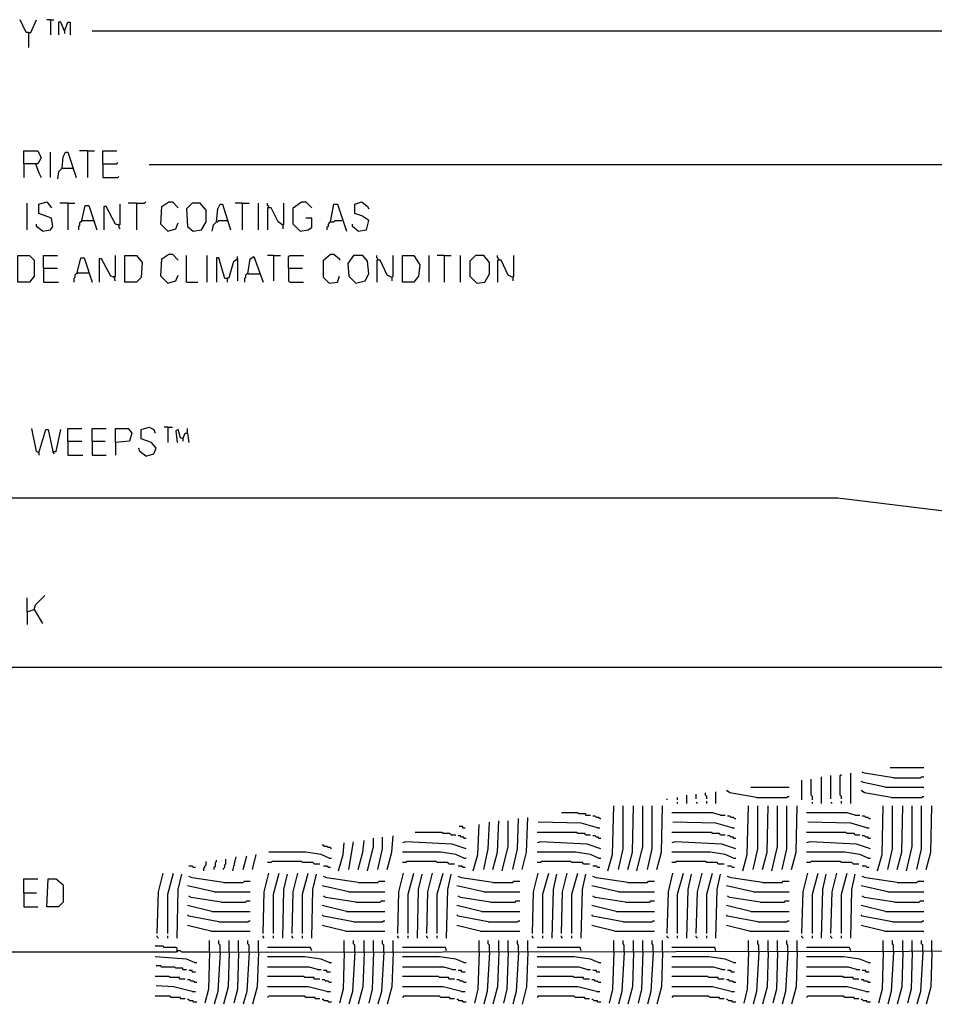
# Model space of a CAD drawing. Extents: x 0.16 to 7.56, y 0.46 to 9.88.
# Drawn here: x 1.36 to 3.75, y 4.7 to 7.27 of the extents above; entities that cross this region are included whole.
import ezdxf

# ---------------------------------------------------------------- set-up
doc = ezdxf.new("R2010")
doc.units = 0
doc.header["$MEASUREMENT"] = 0
doc.layers.add('PFV', color=7, linetype='Continuous')

msp = doc.modelspace()

# ---------------------------------------------------------------- linework, layer by layer
at = {"layer": 'PFV', "color": 0}
for points in [[(1.381818, 7.233333, 0), (1.375758, 7.233333, 0), (1.360606, 7.266667, 0)], [(1.381818, 7.233333, 0), (1.387879, 7.233333, 0), (1.40303, 7.266667, 0)], [(1.439394, 7.266667, 0), (1.430303, 7.266667, 0)], [(1.439394, 7.266667, 0), (1.448485, 7.266667, 0)], [(1.439394, 7.266667, 0), (1.439394, 7.227273, 0)], [(1.475758, 7.236364, 0), (1.466667, 7.260606, 0), (1.460606, 7.260606, 0), (1.460606, 7.227273, 0)], [(1.475758, 7.236364, 0), (1.484848, 7.260606, 0), (1.490909, 7.260606, 0), (1.490909, 7.227273, 0)], [(1.381818, 7.233333, 0), (1.381818, 7.193939, 0)], [(1.475758, 7.236364, 0), (1.475758, 7.230303, 0)], [(4.4, 6.884848, 0), (4.381818, 6.887879, 0), (4.375758, 6.912121, 0), (4.369697, 6.927273, 0), (4.366667, 7.00303, 0), (4.360606, 7.021212, 0), (4.366667, 7.042424, 0), (4.363636, 7.112121, 0), (4.357576, 7.139394, 0), (3.945455, 7.236364, 0), (1.548485, 7.236364, 0)], [(1.369697, 6.890909, 0), (1.369697, 6.924242, 0), (1.406061, 6.924242, 0), (1.415152, 6.906061, 0), (1.406061, 6.890909, 0), (1.369697, 6.890909, 0), (1.369697, 6.854545, 0)], [(1.439394, 6.854545, 0), (1.439394, 6.921212, 0)], [(1.469697, 6.878788, 0), (1.472727, 6.909091, 0), (1.478788, 6.921212, 0), (1.484848, 6.921212, 0), (1.506061, 6.854545, 0)], [(1.536364, 6.924242, 0), (1.515152, 6.924242, 0)], [(1.536364, 6.924242, 0), (1.554545, 6.924242, 0)], [(1.536364, 6.924242, 0), (1.536364, 6.854545, 0)], [(1.575758, 6.890909, 0), (1.575758, 6.924242, 0), (1.612121, 6.924242, 0)], [(1.4, 6.890909, 0), (1.409091, 6.866667, 0), (1.415152, 6.854545, 0)], [(1.575758, 6.890909, 0), (1.612121, 6.890909, 0), (1.615152, 6.893939, 0)], [(1.575758, 6.890909, 0), (1.575758, 6.854545, 0), (1.615152, 6.854545, 0), (1.618182, 6.857576, 0)], [(4.381818, 6.887879, 0), (1.69697, 6.887879, 0)], [(1.469697, 6.878788, 0), (1.460606, 6.869697, 0), (1.457576, 6.851515, 0)], [(1.469697, 6.878788, 0), (1.49697, 6.878788, 0)], [(1.49697, 6.878788, 0), (1.5, 6.878788, 0)], [(1.378788, 6.718182, 0), (1.378788, 6.787879, 0)], [(1.418182, 6.715152, 0), (1.439394, 6.718182, 0), (1.445455, 6.727273, 0), (1.442424, 6.748485, 0), (1.409091, 6.760606, 0), (1.409091, 6.784848, 0), (1.430303, 6.790909, 0), (1.442424, 6.775758, 0)], [(1.484848, 6.787879, 0), (1.463636, 6.787879, 0)], [(1.484848, 6.787879, 0), (1.50303, 6.787879, 0)], [(1.484848, 6.787879, 0), (1.484848, 6.718182, 0)], [(1.618182, 6.730303, 0), (1.621212, 6.733333, 0), (1.621212, 6.784848, 0)], [(1.663636, 6.787879, 0), (1.642424, 6.787879, 0)], [(1.663636, 6.787879, 0), (1.684848, 6.787879, 0), (1.687879, 6.790909, 0)], [(1.663636, 6.787879, 0), (1.663636, 6.718182, 0)], [(1.745455, 6.715152, 0), (1.727273, 6.733333, 0), (1.730303, 6.778788, 0), (1.748485, 6.790909, 0), (1.757576, 6.790909, 0), (1.772727, 6.775758, 0)], [(1.812121, 6.715152, 0), (1.833333, 6.718182, 0), (1.845455, 6.739394, 0), (1.845455, 6.769697, 0), (1.830303, 6.787879, 0), (1.809091, 6.787879, 0), (1.793939, 6.772727, 0), (1.79697, 6.727273, 0), (1.812121, 6.715152, 0)], [(1.872727, 6.739394, 0), (1.875758, 6.772727, 0), (1.881818, 6.784848, 0), (1.887879, 6.784848, 0), (1.909091, 6.718182, 0)], [(1.939394, 6.787879, 0), (1.921212, 6.787879, 0)], [(1.939394, 6.787879, 0), (1.957576, 6.787879, 0)], [(1.939394, 6.787879, 0), (1.939394, 6.718182, 0)], [(1.981818, 6.718182, 0), (1.981818, 6.787879, 0)], [(2.009091, 6.775758, 0), (2.009091, 6.778788, 0), (2.006061, 6.781818, 0), (2.006061, 6.787879, 0)], [(2.045455, 6.730303, 0), (2.048485, 6.733333, 0), (2.048485, 6.787879, 0)], [(2.090909, 6.715152, 0), (2.072727, 6.733333, 0), (2.072727, 6.775758, 0), (2.093939, 6.790909, 0), (2.106061, 6.790909, 0), (2.121212, 6.775758, 0)], [(2.169697, 6.739394, 0), (2.178788, 6.784848, 0), (2.187879, 6.784848, 0), (2.212121, 6.715152, 0)], [(2.242424, 6.715152, 0), (2.263636, 6.718182, 0), (2.269697, 6.742424, 0), (2.251515, 6.754545, 0), (2.233333, 6.760606, 0), (2.233333, 6.784848, 0), (2.251515, 6.790909, 0), (2.266667, 6.778788, 0), (2.269697, 6.772727, 0)], [(1.521212, 6.742424, 0), (1.530303, 6.781818, 0), (1.539394, 6.781818, 0), (1.560606, 6.718182, 0)], [(1.618182, 6.730303, 0), (1.609091, 6.733333, 0), (1.584848, 6.778788, 0), (1.578788, 6.778788, 0), (1.578788, 6.718182, 0)], [(2.045455, 6.730303, 0), (2.033333, 6.739394, 0), (2.015152, 6.775758, 0), (2.006061, 6.775758, 0), (2.006061, 6.718182, 0)], [(1.418182, 6.715152, 0), (1.40303, 6.727273, 0), (1.40303, 6.733333, 0)], [(1.521212, 6.742424, 0), (1.518182, 6.739394, 0), (1.515152, 6.736364, 0), (1.515152, 6.730303, 0), (1.512121, 6.727273, 0), (1.512121, 6.718182, 0)], [(1.521212, 6.742424, 0), (1.551515, 6.742424, 0)], [(1.551515, 6.742424, 0), (1.554545, 6.739394, 0)], [(1.618182, 6.730303, 0), (1.615152, 6.733333, 0)], [(1.745455, 6.715152, 0), (1.766667, 6.721212, 0), (1.772727, 6.736364, 0)], [(1.872727, 6.739394, 0), (1.863636, 6.730303, 0), (1.860606, 6.715152, 0)], [(1.872727, 6.739394, 0), (1.875758, 6.739394, 0), (1.878788, 6.742424, 0), (1.9, 6.742424, 0)], [(2.090909, 6.715152, 0), (2.112121, 6.718182, 0), (2.121212, 6.724242, 0), (2.121212, 6.748485, 0), (2.106061, 6.748485, 0)], [(2.169697, 6.739394, 0), (2.166667, 6.736364, 0), (2.163636, 6.733333, 0), (2.163636, 6.727273, 0), (2.160606, 6.724242, 0), (2.160606, 6.718182, 0)], [(2.169697, 6.739394, 0), (2.178788, 6.739394, 0), (2.181818, 6.742424, 0), (2.2, 6.742424, 0)], [(2.242424, 6.715152, 0), (2.227273, 6.727273, 0), (2.227273, 6.733333, 0)], [(1.618182, 6.730303, 0), (1.618182, 6.724242, 0), (1.621212, 6.721212, 0)], [(2.045455, 6.730303, 0), (2.045455, 6.721212, 0)], [(1.354545, 6.581818, 0), (1.354545, 6.651515, 0), (1.384848, 6.651515, 0), (1.39697, 6.639394, 0), (1.39697, 6.59697, 0), (1.384848, 6.581818, 0), (1.354545, 6.581818, 0)], [(1.421212, 6.618182, 0), (1.421212, 6.651515, 0), (1.457576, 6.651515, 0)], [(1.509091, 6.606061, 0), (1.518182, 6.645455, 0), (1.527273, 6.645455, 0), (1.548485, 6.581818, 0)], [(1.606061, 6.593939, 0), (1.59697, 6.59697, 0), (1.572727, 6.642424, 0), (1.566667, 6.642424, 0), (1.566667, 6.581818, 0)], [(1.606061, 6.593939, 0), (1.609091, 6.59697, 0), (1.609091, 6.651515, 0)], [(1.633333, 6.581818, 0), (1.633333, 6.651515, 0), (1.663636, 6.651515, 0), (1.678788, 6.633333, 0), (1.675758, 6.593939, 0), (1.663636, 6.581818, 0), (1.633333, 6.581818, 0)], [(1.745455, 6.578788, 0), (1.727273, 6.59697, 0), (1.730303, 6.642424, 0), (1.748485, 6.654545, 0), (1.757576, 6.654545, 0), (1.772727, 6.639394, 0)], [(1.793939, 6.581818, 0), (1.793939, 6.651515, 0)], [(1.848485, 6.581818, 0), (1.848485, 6.651515, 0)], [(1.9, 6.590909, 0), (1.893939, 6.590909, 0), (1.878788, 6.645455, 0), (1.872727, 6.645455, 0), (1.872727, 6.581818, 0)], [(1.9, 6.590909, 0), (1.906061, 6.593939, 0), (1.918182, 6.636364, 0), (1.927273, 6.642424, 0), (1.927273, 6.584848, 0)], [(1.927273, 6.642424, 0), (1.927273, 6.648485, 0)], [(1.954545, 6.60303, 0), (1.960606, 6.642424, 0), (1.969697, 6.648485, 0), (1.993939, 6.581818, 0)], [(2.021212, 6.651515, 0), (2.006061, 6.651515, 0)], [(2.021212, 6.651515, 0), (2.039394, 6.651515, 0)], [(2.021212, 6.651515, 0), (2.021212, 6.584848, 0)], [(2.060606, 6.618182, 0), (2.060606, 6.648485, 0), (2.063636, 6.651515, 0), (2.1, 6.651515, 0)], [(2.166667, 6.578788, 0), (2.151515, 6.593939, 0), (2.151515, 6.639394, 0), (2.169697, 6.654545, 0), (2.178788, 6.654545, 0), (2.193939, 6.642424, 0), (2.193939, 6.639394, 0)], [(2.236364, 6.578788, 0), (2.260606, 6.584848, 0), (2.269697, 6.60303, 0), (2.266667, 6.636364, 0), (2.254545, 6.651515, 0), (2.230303, 6.651515, 0), (2.215152, 6.630303, 0), (2.218182, 6.59697, 0), (2.236364, 6.578788, 0)], [(2.293939, 6.639394, 0), (2.293939, 6.642424, 0), (2.290909, 6.645455, 0), (2.290909, 6.651515, 0)], [(2.330303, 6.593939, 0), (2.318182, 6.6, 0), (2.3, 6.639394, 0), (2.290909, 6.639394, 0), (2.290909, 6.581818, 0)], [(2.330303, 6.593939, 0), (2.333333, 6.59697, 0), (2.333333, 6.651515, 0)], [(2.357576, 6.581818, 0), (2.357576, 6.651515, 0), (2.387879, 6.651515, 0), (2.40303, 6.627273, 0), (2.4, 6.59697, 0), (2.387879, 6.581818, 0), (2.357576, 6.581818, 0)], [(2.427273, 6.581818, 0), (2.427273, 6.651515, 0)], [(2.466667, 6.651515, 0), (2.448485, 6.651515, 0)], [(2.466667, 6.651515, 0), (2.484848, 6.651515, 0)], [(2.466667, 6.651515, 0), (2.466667, 6.581818, 0)], [(2.509091, 6.581818, 0), (2.509091, 6.651515, 0)], [(2.551515, 6.578788, 0), (2.572727, 6.581818, 0), (2.584848, 6.60303, 0), (2.584848, 6.633333, 0), (2.569697, 6.651515, 0), (2.548485, 6.651515, 0), (2.533333, 6.636364, 0), (2.533333, 6.59697, 0), (2.551515, 6.578788, 0)], [(2.609091, 6.639394, 0), (2.609091, 6.642424, 0), (2.606061, 6.645455, 0), (2.606061, 6.651515, 0)], [(2.645455, 6.593939, 0), (2.633333, 6.6, 0), (2.615152, 6.639394, 0), (2.606061, 6.639394, 0), (2.606061, 6.581818, 0)], [(2.645455, 6.593939, 0), (2.648485, 6.59697, 0), (2.648485, 6.651515, 0)], [(1.421212, 6.618182, 0), (1.457576, 6.618182, 0)], [(1.421212, 6.618182, 0), (1.421212, 6.581818, 0), (1.460606, 6.581818, 0)], [(1.509091, 6.606061, 0), (1.509091, 6.60303, 0), (1.506061, 6.60303, 0), (1.50303, 6.6, 0), (1.50303, 6.593939, 0), (1.5, 6.590909, 0), (1.5, 6.581818, 0)], [(1.509091, 6.606061, 0), (1.539394, 6.606061, 0)], [(2.060606, 6.618182, 0), (2.09697, 6.618182, 0)], [(2.060606, 6.618182, 0), (2.060606, 6.584848, 0), (2.063636, 6.581818, 0), (2.1, 6.581818, 0)], [(1.606061, 6.593939, 0), (1.60303, 6.59697, 0)], [(1.606061, 6.593939, 0), (1.606061, 6.587879, 0), (1.609091, 6.584848, 0)], [(1.745455, 6.578788, 0), (1.766667, 6.584848, 0), (1.772727, 6.6, 0)], [(1.793939, 6.581818, 0), (1.824242, 6.581818, 0)], [(1.9, 6.590909, 0), (1.90303, 6.593939, 0)], [(1.9, 6.590909, 0), (1.9, 6.581818, 0)], [(1.954545, 6.60303, 0), (1.951515, 6.60303, 0), (1.948485, 6.6, 0), (1.948485, 6.593939, 0), (1.945455, 6.590909, 0), (1.945455, 6.581818, 0)], [(1.954545, 6.60303, 0), (1.984848, 6.60303, 0)], [(2.166667, 6.578788, 0), (2.187879, 6.581818, 0), (2.193939, 6.59697, 0)], [(2.330303, 6.593939, 0), (2.330303, 6.584848, 0)], [(2.645455, 6.593939, 0), (2.645455, 6.584848, 0)], [(1.409091, 6.136364, 0), (1.40303, 6.139394, 0), (1.390909, 6.2, 0)], [(1.409091, 6.136364, 0), (1.427273, 6.19697, 0), (1.433333, 6.19697, 0), (1.445455, 6.139394, 0), (1.448485, 6.133333, 0)], [(1.448485, 6.139394, 0), (1.454545, 6.139394, 0), (1.466667, 6.19697, 0)], [(1.484848, 6.166667, 0), (1.484848, 6.2, 0), (1.521212, 6.2, 0)], [(1.548485, 6.166667, 0), (1.548485, 6.2, 0), (1.584848, 6.2, 0)], [(1.609091, 6.163636, 0), (1.609091, 6.2, 0), (1.642424, 6.2, 0), (1.651515, 6.187879, 0), (1.645455, 6.166667, 0), (1.609091, 6.163636, 0), (1.609091, 6.130303, 0)], [(1.687879, 6.127273, 0), (1.709091, 6.133333, 0), (1.715152, 6.148485, 0), (1.70303, 6.163636, 0), (1.675758, 6.172727, 0), (1.675758, 6.19697, 0), (1.69697, 6.20303, 0), (1.709091, 6.19697, 0), (1.712121, 6.187879, 0)], [(1.745455, 6.20303, 0), (1.736364, 6.20303, 0)], [(1.745455, 6.20303, 0), (1.757576, 6.20303, 0)], [(1.745455, 6.20303, 0), (1.745455, 6.163636, 0)], [(1.784848, 6.172727, 0), (1.778788, 6.175758, 0), (1.772727, 6.19697, 0), (1.766667, 6.193939, 0), (1.769697, 6.163636, 0)], [(1.79697, 6.187879, 0), (1.79697, 6.2, 0)], [(1.784848, 6.172727, 0), (1.790909, 6.187879, 0), (1.79697, 6.187879, 0), (1.8, 6.163636, 0)], [(1.784848, 6.172727, 0), (1.784848, 6.166667, 0)], [(1.484848, 6.166667, 0), (1.521212, 6.166667, 0)], [(1.484848, 6.166667, 0), (1.484848, 6.130303, 0), (1.524242, 6.130303, 0)], [(1.548485, 6.166667, 0), (1.581818, 6.166667, 0)], [(1.548485, 6.166667, 0), (1.548485, 6.130303, 0), (1.584848, 6.130303, 0)], [(1.687879, 6.127273, 0), (1.672727, 6.139394, 0), (1.669697, 6.148485, 0)], [(1.409091, 6.136364, 0), (1.409091, 6.130303, 0)], [(4.433333, 5.90303, 0), (3.493939, 6.018182, 0), (1.287879, 6.018182, 0)], [(1.378788, 5.721212, 0), (1.378788, 5.757576, 0)], [(1.39697, 5.727273, 0), (1.4, 5.739394, 0), (1.424242, 5.763636, 0)], [(4.478788, 5.706061, 0), (4.460606, 5.693939, 0), (4.357576, 5.575758, 0), (1.20303, 5.575758, 0)], [(1.378788, 5.721212, 0), (1.39697, 5.727273, 0), (1.418182, 5.690909, 0)], [(1.378788, 5.721212, 0), (1.378788, 5.687879, 0)], [(3.475758, 5.233333, 0), (3.475758, 5.293939, 0)], [(3.50303, 5.233333, 0), (3.50303, 5.239394, 0), (3.5, 5.242424, 0), (3.5, 5.293939, 0), (3.50303, 5.29697, 0)], [(3.527273, 5.221212, 0), (3.527273, 5.3, 0)], [(3.639394, 5.287879, 0), (3.563636, 5.3, 0), (3.557576, 5.30303, 0)], [(3.630303, 5.315152, 0), (3.718182, 5.315152, 0)], [(3.4, 5.230303, 0), (3.4, 5.281818, 0)], [(3.427273, 5.230303, 0), (3.427273, 5.239394, 0), (3.424242, 5.242424, 0), (3.424242, 5.284848, 0)], [(3.451515, 5.221212, 0), (3.451515, 5.290909, 0)], [(3.618182, 5.263636, 0), (3.560606, 5.275758, 0), (3.554545, 5.278788, 0)], [(3.639394, 5.287879, 0), (3.709091, 5.287879, 0), (3.712121, 5.290909, 0), (3.718182, 5.290909, 0)], [(3.1, 5.221212, 0), (3.1, 5.242424, 0)], [(3.124242, 5.233333, 0), (3.124242, 5.245455, 0)], [(3.151515, 5.233333, 0), (3.151515, 5.239394, 0), (3.148485, 5.242424, 0), (3.148485, 5.248485, 0)], [(3.175758, 5.221212, 0), (3.175758, 5.251515, 0)], [(3.281818, 5.236364, 0), (3.212121, 5.248485, 0), (3.20303, 5.254545, 0)], [(3.266667, 5.263636, 0), (3.366667, 5.263636, 0)], [(3.633333, 5.236364, 0), (3.563636, 5.248485, 0), (3.554545, 5.254545, 0)], [(3.618182, 5.263636, 0), (3.718182, 5.263636, 0)], [(3.048485, 5.230303, 0), (3.048485, 5.233333, 0)], [(3.075758, 5.230303, 0), (3.075758, 5.236364, 0)], [(3.075758, 5.221212, 0), (3.075758, 5.224242, 0)], [(3.127273, 5.221212, 0), (3.124242, 5.224242, 0)], [(3.151515, 5.221212, 0), (3.151515, 5.227273, 0)], [(3.281818, 5.236364, 0), (3.360606, 5.236364, 0), (3.363636, 5.239394, 0), (3.366667, 5.239394, 0)], [(3.427273, 5.221212, 0), (3.427273, 5.224242, 0)], [(3.478788, 5.221212, 0), (3.475758, 5.224242, 0)], [(3.50303, 5.221212, 0), (3.50303, 5.227273, 0)], [(3.633333, 5.236364, 0), (3.712121, 5.236364, 0), (3.715152, 5.239394, 0), (3.718182, 5.239394, 0)], [(2.836364, 5.190909, 0), (2.836364, 5.193939, 0), (2.818182, 5.193939, 0), (2.815152, 5.19697, 0), (2.772727, 5.19697, 0)], [(2.836364, 5.190909, 0), (2.848485, 5.190909, 0)], [(2.893939, 5.045455, 0), (2.906061, 5.087879, 0), (2.909091, 5.215152, 0)], [(2.921212, 5.048485, 0), (2.933333, 5.10303, 0), (2.933333, 5.215152, 0)], [(2.945455, 5.048485, 0), (2.957576, 5.093939, 0), (2.960606, 5.215152, 0)], [(2.969697, 5.045455, 0), (2.984848, 5.109091, 0), (2.984848, 5.215152, 0)], [(2.99697, 5.048485, 0), (3.009091, 5.10303, 0), (3.009091, 5.215152, 0)], [(3.021212, 5.048485, 0), (3.033333, 5.093939, 0), (3.036364, 5.215152, 0)], [(3.187879, 5.190909, 0), (3.166667, 5.19697, 0), (3.060606, 5.19697, 0)], [(3.187879, 5.190909, 0), (3.2, 5.190909, 0)], [(3.245455, 5.045455, 0), (3.257576, 5.087879, 0), (3.260606, 5.215152, 0)], [(3.272727, 5.048485, 0), (3.284848, 5.10303, 0), (3.284848, 5.215152, 0)], [(3.29697, 5.048485, 0), (3.309091, 5.093939, 0), (3.312121, 5.215152, 0)], [(3.321212, 5.045455, 0), (3.336364, 5.109091, 0), (3.336364, 5.215152, 0)], [(3.348485, 5.048485, 0), (3.360606, 5.10303, 0), (3.360606, 5.215152, 0)], [(3.372727, 5.048485, 0), (3.384848, 5.093939, 0), (3.387879, 5.215152, 0)], [(3.539394, 5.190909, 0), (3.518182, 5.19697, 0), (3.412121, 5.19697, 0)], [(3.539394, 5.190909, 0), (3.551515, 5.190909, 0)], [(3.59697, 5.045455, 0), (3.609091, 5.087879, 0), (3.612121, 5.215152, 0)], [(3.624242, 5.048485, 0), (3.636364, 5.10303, 0), (3.636364, 5.215152, 0)], [(3.648485, 5.048485, 0), (3.660606, 5.093939, 0), (3.663636, 5.215152, 0)], [(3.672727, 5.045455, 0), (3.687879, 5.109091, 0), (3.687879, 5.215152, 0)], [(3.7, 5.048485, 0), (3.712121, 5.10303, 0), (3.712121, 5.215152, 0)], [(3.724242, 5.048485, 0), (3.736364, 5.093939, 0), (3.739394, 5.215152, 0)], [(2.542424, 5.045455, 0), (2.554545, 5.087879, 0), (2.557576, 5.166667, 0)], [(2.569697, 5.048485, 0), (2.581818, 5.10303, 0), (2.584848, 5.172727, 0)], [(2.593939, 5.048485, 0), (2.606061, 5.093939, 0), (2.609091, 5.175758, 0)], [(2.618182, 5.045455, 0), (2.633333, 5.109091, 0), (2.633333, 5.175758, 0)], [(2.645455, 5.048485, 0), (2.657576, 5.10303, 0), (2.660606, 5.181818, 0)], [(2.669697, 5.048485, 0), (2.681818, 5.093939, 0), (2.684848, 5.184848, 0)], [(2.866667, 5.157576, 0), (2.824242, 5.169697, 0), (2.712121, 5.172727, 0)], [(2.872727, 5.181818, 0), (2.869697, 5.184848, 0), (2.863636, 5.184848, 0), (2.860606, 5.187879, 0), (2.854545, 5.187879, 0)], [(2.872727, 5.181818, 0), (2.875758, 5.181818, 0)], [(3.218182, 5.157576, 0), (3.175758, 5.169697, 0), (3.063636, 5.172727, 0)], [(3.224242, 5.181818, 0), (3.221212, 5.184848, 0), (3.215152, 5.184848, 0), (3.212121, 5.187879, 0), (3.206061, 5.187879, 0)], [(3.224242, 5.181818, 0), (3.227273, 5.181818, 0)], [(3.569697, 5.157576, 0), (3.527273, 5.169697, 0), (3.415152, 5.172727, 0)], [(3.575758, 5.181818, 0), (3.572727, 5.184848, 0), (3.566667, 5.184848, 0), (3.563636, 5.187879, 0), (3.557576, 5.187879, 0)], [(3.575758, 5.181818, 0), (3.578788, 5.181818, 0)], [(2.484848, 5.139394, 0), (2.481818, 5.142424, 0), (2.463636, 5.142424, 0), (2.460606, 5.145455, 0), (2.390909, 5.145455, 0)], [(2.484848, 5.139394, 0), (2.49697, 5.139394, 0)], [(2.515152, 5.157576, 0), (2.515152, 5.160606, 0), (2.506061, 5.160606, 0)], [(2.515152, 5.157576, 0), (2.521212, 5.157576, 0)], [(2.836364, 5.139394, 0), (2.833333, 5.142424, 0), (2.815152, 5.142424, 0), (2.812121, 5.145455, 0), (2.709091, 5.145455, 0)], [(2.836364, 5.139394, 0), (2.848485, 5.139394, 0)], [(2.866667, 5.157576, 0), (2.872727, 5.157576, 0)], [(3.187879, 5.139394, 0), (3.184848, 5.142424, 0), (3.166667, 5.142424, 0), (3.163636, 5.145455, 0), (3.060606, 5.145455, 0)], [(3.187879, 5.139394, 0), (3.2, 5.139394, 0)], [(3.218182, 5.157576, 0), (3.224242, 5.157576, 0)], [(3.539394, 5.139394, 0), (3.536364, 5.142424, 0), (3.518182, 5.142424, 0), (3.515152, 5.145455, 0), (3.412121, 5.145455, 0)], [(3.539394, 5.139394, 0), (3.551515, 5.139394, 0)], [(3.569697, 5.157576, 0), (3.575758, 5.157576, 0)], [(2.190909, 5.045455, 0), (2.20303, 5.087879, 0), (2.206061, 5.118182, 0)], [(2.218182, 5.048485, 0), (2.230303, 5.121212, 0)], [(2.242424, 5.048485, 0), (2.254545, 5.093939, 0), (2.257576, 5.124242, 0)], [(2.266667, 5.045455, 0), (2.281818, 5.109091, 0), (2.281818, 5.130303, 0)], [(2.293939, 5.048485, 0), (2.306061, 5.10303, 0), (2.306061, 5.133333, 0)], [(2.318182, 5.048485, 0), (2.330303, 5.093939, 0), (2.333333, 5.136364, 0)], [(2.524242, 5.10303, 0), (2.487879, 5.115152, 0), (2.366667, 5.121212, 0), (2.357576, 5.118182, 0)], [(2.518182, 5.130303, 0), (2.518182, 5.133333, 0), (2.512121, 5.133333, 0), (2.509091, 5.136364, 0), (2.50303, 5.136364, 0)], [(2.518182, 5.130303, 0), (2.524242, 5.130303, 0)], [(2.875758, 5.10303, 0), (2.839394, 5.115152, 0), (2.718182, 5.121212, 0), (2.709091, 5.118182, 0)], [(2.869697, 5.130303, 0), (2.869697, 5.133333, 0), (2.863636, 5.133333, 0), (2.860606, 5.136364, 0), (2.854545, 5.136364, 0)], [(2.869697, 5.130303, 0), (2.875758, 5.130303, 0)], [(3.227273, 5.10303, 0), (3.190909, 5.115152, 0), (3.069697, 5.121212, 0), (3.060606, 5.118182, 0)], [(3.221212, 5.130303, 0), (3.221212, 5.133333, 0), (3.215152, 5.133333, 0), (3.212121, 5.136364, 0), (3.206061, 5.136364, 0)], [(3.221212, 5.130303, 0), (3.227273, 5.130303, 0)], [(3.578788, 5.10303, 0), (3.542424, 5.115152, 0), (3.421212, 5.121212, 0), (3.412121, 5.118182, 0)], [(3.572727, 5.130303, 0), (3.572727, 5.133333, 0), (3.566667, 5.133333, 0), (3.563636, 5.136364, 0), (3.557576, 5.136364, 0)], [(3.572727, 5.130303, 0), (3.578788, 5.130303, 0)], [(2.166667, 5.078788, 0), (2.145455, 5.087879, 0), (2.106061, 5.093939, 0), (2.009091, 5.093939, 0)], [(2.172727, 5.10303, 0), (2.169697, 5.106061, 0), (2.163636, 5.106061, 0), (2.160606, 5.109091, 0), (2.154545, 5.109091, 0), (2.151515, 5.112121, 0), (2.148485, 5.112121, 0)], [(2.518182, 5.078788, 0), (2.49697, 5.087879, 0), (2.457576, 5.093939, 0), (2.357576, 5.093939, 0)], [(2.869697, 5.078788, 0), (2.848485, 5.087879, 0), (2.809091, 5.093939, 0), (2.709091, 5.093939, 0)], [(3.221212, 5.078788, 0), (3.2, 5.087879, 0), (3.160606, 5.093939, 0), (3.060606, 5.093939, 0)], [(3.572727, 5.078788, 0), (3.551515, 5.087879, 0), (3.512121, 5.093939, 0), (3.412121, 5.093939, 0)], [(1.839394, 5.045455, 0), (1.839394, 5.051515, 0), (1.842424, 5.054545, 0), (1.842424, 5.057576, 0), (1.845455, 5.060606, 0), (1.845455, 5.069697, 0)], [(1.866667, 5.048485, 0), (1.866667, 5.054545, 0), (1.869697, 5.057576, 0), (1.869697, 5.066667, 0), (1.872727, 5.069697, 0), (1.872727, 5.072727, 0)], [(1.890909, 5.048485, 0), (1.890909, 5.051515, 0), (1.893939, 5.054545, 0), (1.893939, 5.060606, 0), (1.89697, 5.063636, 0), (1.89697, 5.075758, 0)], [(1.915152, 5.045455, 0), (1.924242, 5.081818, 0)], [(1.942424, 5.048485, 0), (1.951515, 5.084848, 0)], [(1.966667, 5.048485, 0), (1.975758, 5.087879, 0)], [(2.127273, 5.063636, 0), (2.124242, 5.066667, 0), (2.09697, 5.066667, 0), (2.093939, 5.069697, 0), (2.018182, 5.069697, 0), (2.015152, 5.066667, 0), (2.006061, 5.066667, 0)], [(2.127273, 5.063636, 0), (2.142424, 5.063636, 0)], [(2.166667, 5.078788, 0), (2.172727, 5.078788, 0)], [(2.478788, 5.063636, 0), (2.475758, 5.066667, 0), (2.448485, 5.066667, 0), (2.445455, 5.069697, 0), (2.369697, 5.069697, 0), (2.366667, 5.066667, 0), (2.357576, 5.066667, 0)], [(2.478788, 5.063636, 0), (2.493939, 5.063636, 0)], [(2.518182, 5.078788, 0), (2.524242, 5.078788, 0)], [(2.830303, 5.063636, 0), (2.827273, 5.066667, 0), (2.8, 5.066667, 0), (2.79697, 5.069697, 0), (2.721212, 5.069697, 0), (2.718182, 5.066667, 0), (2.709091, 5.066667, 0)], [(2.830303, 5.063636, 0), (2.845455, 5.063636, 0)], [(2.869697, 5.078788, 0), (2.875758, 5.078788, 0)], [(3.181818, 5.063636, 0), (3.178788, 5.066667, 0), (3.151515, 5.066667, 0), (3.148485, 5.069697, 0), (3.072727, 5.069697, 0), (3.069697, 5.066667, 0), (3.060606, 5.066667, 0)], [(3.181818, 5.063636, 0), (3.19697, 5.063636, 0)], [(3.221212, 5.078788, 0), (3.227273, 5.078788, 0)], [(3.533333, 5.063636, 0), (3.530303, 5.066667, 0), (3.50303, 5.066667, 0), (3.5, 5.069697, 0), (3.424242, 5.069697, 0), (3.421212, 5.066667, 0), (3.412121, 5.066667, 0)], [(3.533333, 5.063636, 0), (3.548485, 5.063636, 0)], [(3.572727, 5.078788, 0), (3.578788, 5.078788, 0)], [(1.718182, 4.881818, 0), (1.721212, 4.990909, 0), (1.733333, 5.039394, 0)], [(1.745455, 4.881818, 0), (1.745455, 4.984848, 0), (1.760606, 5.039394, 0)], [(1.812121, 5.054545, 0), (1.809091, 5.057576, 0), (1.8, 5.057576, 0)], [(1.812121, 5.054545, 0), (1.818182, 5.054545, 0)], [(1.993939, 4.881818, 0), (1.99697, 4.990909, 0), (2.009091, 5.039394, 0)], [(2.021212, 4.881818, 0), (2.021212, 4.984848, 0), (2.036364, 5.039394, 0)], [(2.069697, 4.881818, 0), (2.072727, 4.990909, 0), (2.084848, 5.039394, 0)], [(2.09697, 4.881818, 0), (2.09697, 4.984848, 0), (2.112121, 5.039394, 0)], [(2.163636, 5.054545, 0), (2.160606, 5.057576, 0), (2.151515, 5.057576, 0)], [(2.163636, 5.054545, 0), (2.169697, 5.054545, 0)], [(2.345455, 4.881818, 0), (2.348485, 4.990909, 0), (2.360606, 5.039394, 0)], [(2.372727, 4.881818, 0), (2.372727, 4.984848, 0), (2.387879, 5.039394, 0)], [(2.421212, 4.881818, 0), (2.424242, 4.990909, 0), (2.436364, 5.039394, 0)], [(2.448485, 4.881818, 0), (2.448485, 4.984848, 0), (2.463636, 5.039394, 0)], [(2.515152, 5.054545, 0), (2.512121, 5.057576, 0), (2.50303, 5.057576, 0)], [(2.515152, 5.054545, 0), (2.521212, 5.054545, 0)], [(2.69697, 4.881818, 0), (2.7, 4.990909, 0), (2.712121, 5.039394, 0)], [(2.724242, 4.881818, 0), (2.724242, 4.984848, 0), (2.739394, 5.039394, 0)], [(2.772727, 4.881818, 0), (2.775758, 4.990909, 0), (2.787879, 5.039394, 0)], [(2.8, 4.881818, 0), (2.8, 4.984848, 0), (2.815152, 5.039394, 0)], [(2.866667, 5.054545, 0), (2.863636, 5.057576, 0), (2.854545, 5.057576, 0)], [(2.866667, 5.054545, 0), (2.872727, 5.054545, 0)], [(3.048485, 4.881818, 0), (3.051515, 4.990909, 0), (3.063636, 5.039394, 0)], [(3.075758, 4.881818, 0), (3.075758, 4.984848, 0), (3.090909, 5.039394, 0)], [(3.124242, 4.881818, 0), (3.127273, 4.990909, 0), (3.139394, 5.039394, 0)], [(3.151515, 4.881818, 0), (3.151515, 4.984848, 0), (3.166667, 5.039394, 0)], [(3.218182, 5.054545, 0), (3.215152, 5.057576, 0), (3.206061, 5.057576, 0)], [(3.218182, 5.054545, 0), (3.224242, 5.054545, 0)], [(3.4, 4.881818, 0), (3.40303, 4.990909, 0), (3.415152, 5.039394, 0)], [(3.427273, 4.881818, 0), (3.427273, 4.984848, 0), (3.442424, 5.039394, 0)], [(3.475758, 4.881818, 0), (3.478788, 4.990909, 0), (3.490909, 5.039394, 0)], [(3.50303, 4.881818, 0), (3.50303, 4.984848, 0), (3.518182, 5.039394, 0)], [(3.569697, 5.054545, 0), (3.566667, 5.057576, 0), (3.557576, 5.057576, 0)], [(3.569697, 5.054545, 0), (3.575758, 5.054545, 0)], [(1.369697, 4.987879, 0), (1.369697, 5.024242, 0), (1.406061, 5.024242, 0)], [(1.430303, 4.951515, 0), (1.433333, 5.024242, 0), (1.454545, 5.024242, 0), (1.472727, 5.009091, 0), (1.472727, 4.963636, 0), (1.460606, 4.951515, 0), (1.430303, 4.951515, 0)], [(1.769697, 4.869697, 0), (1.772727, 4.99697, 0), (1.781818, 5.036364, 0)], [(1.890909, 5.015152, 0), (1.809091, 5.027273, 0), (1.8, 5.030303, 0)], [(1.890909, 5.015152, 0), (1.942424, 5.015152, 0), (1.945455, 5.018182, 0), (1.960606, 5.018182, 0)], [(2.045455, 4.869697, 0), (2.048485, 4.99697, 0), (2.057576, 5.036364, 0)], [(2.121212, 4.869697, 0), (2.124242, 4.99697, 0), (2.133333, 5.036364, 0)], [(2.242424, 5.015152, 0), (2.160606, 5.027273, 0), (2.151515, 5.030303, 0)], [(2.242424, 5.015152, 0), (2.293939, 5.015152, 0), (2.29697, 5.018182, 0), (2.312121, 5.018182, 0)], [(2.39697, 4.869697, 0), (2.4, 4.99697, 0), (2.409091, 5.036364, 0)], [(2.472727, 4.869697, 0), (2.475758, 4.99697, 0), (2.484848, 5.036364, 0)], [(2.593939, 5.015152, 0), (2.512121, 5.027273, 0), (2.50303, 5.030303, 0)], [(2.593939, 5.015152, 0), (2.645455, 5.015152, 0), (2.648485, 5.018182, 0), (2.663636, 5.018182, 0)], [(2.748485, 4.869697, 0), (2.751515, 4.99697, 0), (2.760606, 5.036364, 0)], [(2.824242, 4.869697, 0), (2.827273, 4.99697, 0), (2.836364, 5.036364, 0)], [(2.945455, 5.015152, 0), (2.863636, 5.027273, 0), (2.854545, 5.030303, 0)], [(2.945455, 5.015152, 0), (2.99697, 5.015152, 0), (3, 5.018182, 0), (3.015152, 5.018182, 0)], [(3.1, 4.869697, 0), (3.10303, 4.99697, 0), (3.112121, 5.036364, 0)], [(3.175758, 4.869697, 0), (3.178788, 4.99697, 0), (3.187879, 5.036364, 0)], [(3.29697, 5.015152, 0), (3.215152, 5.027273, 0), (3.206061, 5.030303, 0)], [(3.29697, 5.015152, 0), (3.348485, 5.015152, 0), (3.351515, 5.018182, 0), (3.366667, 5.018182, 0)], [(3.451515, 4.869697, 0), (3.454545, 4.99697, 0), (3.463636, 5.036364, 0)], [(3.527273, 4.869697, 0), (3.530303, 4.99697, 0), (3.539394, 5.036364, 0)], [(3.648485, 5.015152, 0), (3.566667, 5.027273, 0), (3.557576, 5.030303, 0)], [(3.648485, 5.015152, 0), (3.7, 5.015152, 0), (3.70303, 5.018182, 0), (3.718182, 5.018182, 0)], [(1.369697, 4.987879, 0), (1.40303, 4.987879, 0)], [(1.369697, 4.987879, 0), (1.369697, 4.951515, 0), (1.406061, 4.951515, 0)], [(1.866667, 4.990909, 0), (1.79697, 5.006061, 0)], [(1.866667, 4.990909, 0), (1.960606, 4.990909, 0)], [(2.218182, 4.990909, 0), (2.148485, 5.006061, 0)], [(2.218182, 4.990909, 0), (2.312121, 4.990909, 0)], [(2.569697, 4.990909, 0), (2.5, 5.006061, 0)], [(2.569697, 4.990909, 0), (2.663636, 4.990909, 0)], [(2.921212, 4.990909, 0), (2.851515, 5.006061, 0)], [(2.921212, 4.990909, 0), (3.015152, 4.990909, 0)], [(3.272727, 4.990909, 0), (3.20303, 5.006061, 0)], [(3.272727, 4.990909, 0), (3.366667, 4.990909, 0)], [(3.624242, 4.990909, 0), (3.554545, 5.006061, 0)], [(3.624242, 4.990909, 0), (3.718182, 4.990909, 0)], [(1.884848, 4.963636, 0), (1.806061, 4.975758, 0), (1.8, 4.978788, 0)], [(1.884848, 4.963636, 0), (1.948485, 4.963636, 0), (1.951515, 4.966667, 0), (1.960606, 4.966667, 0)], [(2.236364, 4.963636, 0), (2.157576, 4.975758, 0), (2.151515, 4.978788, 0)], [(2.236364, 4.963636, 0), (2.3, 4.963636, 0), (2.30303, 4.966667, 0), (2.312121, 4.966667, 0)], [(2.587879, 4.963636, 0), (2.509091, 4.975758, 0), (2.50303, 4.978788, 0)], [(2.587879, 4.963636, 0), (2.651515, 4.963636, 0), (2.654545, 4.966667, 0), (2.663636, 4.966667, 0)], [(2.939394, 4.963636, 0), (2.860606, 4.975758, 0), (2.854545, 4.978788, 0)], [(2.939394, 4.963636, 0), (3.00303, 4.963636, 0), (3.006061, 4.966667, 0), (3.015152, 4.966667, 0)], [(3.290909, 4.963636, 0), (3.212121, 4.975758, 0), (3.206061, 4.978788, 0)], [(3.290909, 4.963636, 0), (3.354545, 4.963636, 0), (3.357576, 4.966667, 0), (3.366667, 4.966667, 0)], [(3.642424, 4.963636, 0), (3.563636, 4.975758, 0), (3.557576, 4.978788, 0)], [(3.642424, 4.963636, 0), (3.706061, 4.963636, 0), (3.709091, 4.966667, 0), (3.718182, 4.966667, 0)], [(1.860606, 4.939394, 0), (1.79697, 4.954545, 0)], [(1.860606, 4.939394, 0), (1.960606, 4.939394, 0)], [(2.212121, 4.939394, 0), (2.148485, 4.954545, 0)], [(2.212121, 4.939394, 0), (2.312121, 4.939394, 0)], [(2.563636, 4.939394, 0), (2.5, 4.954545, 0)], [(2.563636, 4.939394, 0), (2.663636, 4.939394, 0)], [(2.915152, 4.939394, 0), (2.851515, 4.954545, 0)], [(2.915152, 4.939394, 0), (3.015152, 4.939394, 0)], [(3.266667, 4.939394, 0), (3.20303, 4.954545, 0)], [(3.266667, 4.939394, 0), (3.366667, 4.939394, 0)], [(3.618182, 4.939394, 0), (3.554545, 4.954545, 0)], [(3.618182, 4.939394, 0), (3.718182, 4.939394, 0)], [(1.878788, 4.912121, 0), (1.8, 4.927273, 0), (1.79697, 4.930303, 0)], [(1.878788, 4.912121, 0), (1.954545, 4.912121, 0), (1.957576, 4.915152, 0), (1.960606, 4.915152, 0)], [(2.230303, 4.912121, 0), (2.151515, 4.927273, 0), (2.148485, 4.930303, 0)], [(2.230303, 4.912121, 0), (2.306061, 4.912121, 0), (2.309091, 4.915152, 0), (2.312121, 4.915152, 0)], [(2.581818, 4.912121, 0), (2.50303, 4.927273, 0), (2.5, 4.930303, 0)], [(2.581818, 4.912121, 0), (2.657576, 4.912121, 0), (2.660606, 4.915152, 0), (2.663636, 4.915152, 0)], [(2.933333, 4.912121, 0), (2.854545, 4.927273, 0), (2.851515, 4.930303, 0)], [(2.933333, 4.912121, 0), (3.009091, 4.912121, 0), (3.012121, 4.915152, 0), (3.015152, 4.915152, 0)], [(3.284848, 4.912121, 0), (3.206061, 4.927273, 0), (3.20303, 4.930303, 0)], [(3.284848, 4.912121, 0), (3.360606, 4.912121, 0), (3.363636, 4.915152, 0), (3.366667, 4.915152, 0)], [(3.636364, 4.912121, 0), (3.557576, 4.927273, 0), (3.554545, 4.930303, 0)], [(3.636364, 4.912121, 0), (3.712121, 4.912121, 0), (3.715152, 4.915152, 0), (3.718182, 4.915152, 0)], [(1.857576, 4.887879, 0), (1.79697, 4.90303, 0)], [(1.857576, 4.887879, 0), (1.960606, 4.887879, 0)], [(2.209091, 4.887879, 0), (2.148485, 4.90303, 0)], [(2.209091, 4.887879, 0), (2.312121, 4.887879, 0)], [(2.560606, 4.887879, 0), (2.5, 4.90303, 0)], [(2.560606, 4.887879, 0), (2.663636, 4.887879, 0)], [(2.912121, 4.887879, 0), (2.851515, 4.90303, 0)], [(2.912121, 4.887879, 0), (3.015152, 4.887879, 0)], [(3.263636, 4.887879, 0), (3.20303, 4.90303, 0)], [(3.263636, 4.887879, 0), (3.366667, 4.887879, 0)], [(3.615152, 4.887879, 0), (3.554545, 4.90303, 0)], [(3.615152, 4.887879, 0), (3.718182, 4.887879, 0)], [(1.721212, 4.869697, 0), (1.718182, 4.872727, 0), (1.718182, 4.875758, 0)], [(1.745455, 4.869697, 0), (1.745455, 4.875758, 0)], [(1.854545, 4.833333, 0), (1.854545, 4.863636, 0)], [(1.881818, 4.833333, 0), (1.881818, 4.851515, 0), (1.878788, 4.854545, 0), (1.878788, 4.863636, 0)], [(1.906061, 4.833333, 0), (1.906061, 4.863636, 0)], [(1.930303, 4.833333, 0), (1.930303, 4.863636, 0)], [(1.957576, 4.833333, 0), (1.957576, 4.851515, 0), (1.954545, 4.854545, 0), (1.954545, 4.863636, 0)], [(1.981818, 4.833333, 0), (1.981818, 4.863636, 0)], [(1.99697, 4.869697, 0), (1.993939, 4.872727, 0), (1.993939, 4.875758, 0)], [(2.021212, 4.869697, 0), (2.021212, 4.875758, 0)], [(2.072727, 4.869697, 0), (2.069697, 4.872727, 0), (2.069697, 4.875758, 0)], [(2.09697, 4.869697, 0), (2.09697, 4.875758, 0)], [(2.206061, 4.833333, 0), (2.206061, 4.863636, 0)], [(2.233333, 4.833333, 0), (2.233333, 4.851515, 0), (2.230303, 4.854545, 0), (2.230303, 4.863636, 0)], [(2.257576, 4.833333, 0), (2.257576, 4.863636, 0)], [(2.281818, 4.833333, 0), (2.281818, 4.863636, 0)], [(2.309091, 4.833333, 0), (2.309091, 4.851515, 0), (2.306061, 4.854545, 0), (2.306061, 4.863636, 0)], [(2.333333, 4.833333, 0), (2.333333, 4.863636, 0)], [(2.348485, 4.869697, 0), (2.345455, 4.872727, 0), (2.345455, 4.875758, 0)], [(2.372727, 4.869697, 0), (2.372727, 4.875758, 0)], [(2.424242, 4.869697, 0), (2.421212, 4.872727, 0), (2.421212, 4.875758, 0)], [(2.448485, 4.869697, 0), (2.448485, 4.875758, 0)], [(2.557576, 4.833333, 0), (2.557576, 4.863636, 0)], [(2.584848, 4.833333, 0), (2.584848, 4.851515, 0), (2.581818, 4.854545, 0), (2.581818, 4.863636, 0)], [(2.609091, 4.833333, 0), (2.609091, 4.863636, 0)], [(2.633333, 4.833333, 0), (2.633333, 4.863636, 0)], [(2.660606, 4.833333, 0), (2.660606, 4.851515, 0), (2.657576, 4.854545, 0), (2.657576, 4.863636, 0)], [(2.684848, 4.833333, 0), (2.684848, 4.863636, 0)], [(2.7, 4.869697, 0), (2.69697, 4.872727, 0), (2.69697, 4.875758, 0)], [(2.724242, 4.869697, 0), (2.724242, 4.875758, 0)], [(2.775758, 4.869697, 0), (2.772727, 4.872727, 0), (2.772727, 4.875758, 0)], [(2.8, 4.869697, 0), (2.8, 4.875758, 0)], [(2.909091, 4.833333, 0), (2.909091, 4.863636, 0)], [(2.936364, 4.833333, 0), (2.936364, 4.851515, 0), (2.933333, 4.854545, 0), (2.933333, 4.863636, 0)], [(2.960606, 4.833333, 0), (2.960606, 4.863636, 0)], [(2.984848, 4.833333, 0), (2.984848, 4.863636, 0)], [(3.012121, 4.833333, 0), (3.012121, 4.851515, 0), (3.009091, 4.854545, 0), (3.009091, 4.863636, 0)], [(3.036364, 4.833333, 0), (3.036364, 4.863636, 0)], [(3.051515, 4.869697, 0), (3.048485, 4.872727, 0), (3.048485, 4.875758, 0)], [(3.075758, 4.869697, 0), (3.075758, 4.875758, 0)], [(3.127273, 4.869697, 0), (3.124242, 4.872727, 0), (3.124242, 4.875758, 0)], [(3.151515, 4.869697, 0), (3.151515, 4.875758, 0)], [(3.260606, 4.833333, 0), (3.260606, 4.863636, 0)], [(3.287879, 4.833333, 0), (3.287879, 4.851515, 0), (3.284848, 4.854545, 0), (3.284848, 4.863636, 0)], [(3.312121, 4.833333, 0), (3.312121, 4.863636, 0)], [(3.336364, 4.833333, 0), (3.336364, 4.863636, 0)], [(3.363636, 4.833333, 0), (3.363636, 4.851515, 0), (3.360606, 4.854545, 0), (3.360606, 4.863636, 0)], [(3.387879, 4.833333, 0), (3.387879, 4.863636, 0)], [(3.40303, 4.869697, 0), (3.4, 4.872727, 0), (3.4, 4.875758, 0)], [(3.427273, 4.869697, 0), (3.427273, 4.875758, 0)], [(3.478788, 4.869697, 0), (3.475758, 4.872727, 0), (3.475758, 4.875758, 0)], [(3.50303, 4.869697, 0), (3.50303, 4.875758, 0)], [(3.612121, 4.833333, 0), (3.612121, 4.863636, 0)], [(3.639394, 4.833333, 0), (3.639394, 4.851515, 0), (3.636364, 4.854545, 0), (3.636364, 4.863636, 0)], [(3.663636, 4.833333, 0), (3.663636, 4.863636, 0)], [(3.687879, 4.833333, 0), (3.687879, 4.863636, 0)], [(3.715152, 4.833333, 0), (3.715152, 4.851515, 0), (3.712121, 4.854545, 0), (3.712121, 4.863636, 0)], [(3.739394, 4.833333, 0), (3.739394, 4.863636, 0)], [(1.854545, 4.833333, 0), (1.781818, 4.833333, 0), (1.778788, 4.836364, 0), (1.769697, 4.836364, 0), (1.766667, 4.833333, 0), (1, 4.833333, 0)], [(1.769697, 4.836364, 0), (1.769697, 4.842424, 0), (1.766667, 4.845455, 0), (1.736364, 4.845455, 0), (1.733333, 4.848485, 0), (1.712121, 4.848485, 0)], [(1.769697, 4.836364, 0), (1.769697, 4.833333, 0)], [(1.854545, 4.833333, 0), (1.851515, 4.736364, 0), (1.842424, 4.7, 0)], [(1.854545, 4.833333, 0), (4.287879, 4.836364, 0), (4.306061, 4.848485, 0), (4.315152, 4.848485, 0), (4.312121, 4.736364, 0), (4.30303, 4.7, 0)], [(1.881818, 4.833333, 0), (1.875758, 4.730303, 0), (1.866667, 4.69697, 0)], [(1.906061, 4.833333, 0), (1.90303, 4.742424, 0), (1.890909, 4.69697, 0)], [(1.930303, 4.833333, 0), (1.927273, 4.736364, 0), (1.918182, 4.7, 0)], [(1.957576, 4.833333, 0), (1.951515, 4.730303, 0), (1.942424, 4.69697, 0)], [(1.981818, 4.833333, 0), (1.978788, 4.742424, 0), (1.966667, 4.69697, 0)], [(2.121212, 4.836364, 0), (2.118182, 4.845455, 0), (2.006061, 4.845455, 0)], [(2.206061, 4.833333, 0), (2.20303, 4.736364, 0), (2.193939, 4.7, 0)], [(2.233333, 4.833333, 0), (2.227273, 4.730303, 0), (2.218182, 4.69697, 0)], [(2.257576, 4.833333, 0), (2.254545, 4.742424, 0), (2.242424, 4.69697, 0)], [(2.281818, 4.833333, 0), (2.278788, 4.736364, 0), (2.269697, 4.7, 0)], [(2.309091, 4.833333, 0), (2.30303, 4.730303, 0), (2.293939, 4.69697, 0)], [(2.333333, 4.833333, 0), (2.330303, 4.742424, 0), (2.318182, 4.69697, 0)], [(2.472727, 4.836364, 0), (2.469697, 4.845455, 0), (2.357576, 4.845455, 0)], [(2.557576, 4.833333, 0), (2.554545, 4.736364, 0), (2.545455, 4.7, 0)], [(2.584848, 4.833333, 0), (2.578788, 4.730303, 0), (2.569697, 4.69697, 0)], [(2.609091, 4.833333, 0), (2.606061, 4.742424, 0), (2.593939, 4.69697, 0)], [(2.633333, 4.833333, 0), (2.630303, 4.736364, 0), (2.621212, 4.7, 0)], [(2.660606, 4.833333, 0), (2.654545, 4.730303, 0), (2.645455, 4.69697, 0)], [(2.684848, 4.833333, 0), (2.681818, 4.742424, 0), (2.669697, 4.69697, 0)], [(2.824242, 4.836364, 0), (2.821212, 4.845455, 0), (2.709091, 4.845455, 0)], [(2.909091, 4.833333, 0), (2.906061, 4.736364, 0), (2.89697, 4.7, 0)], [(2.936364, 4.833333, 0), (2.930303, 4.730303, 0), (2.921212, 4.69697, 0)], [(2.960606, 4.833333, 0), (2.957576, 4.742424, 0), (2.945455, 4.69697, 0)], [(2.984848, 4.833333, 0), (2.981818, 4.736364, 0), (2.972727, 4.7, 0)], [(3.012121, 4.833333, 0), (3.006061, 4.730303, 0), (2.99697, 4.69697, 0)], [(3.036364, 4.833333, 0), (3.033333, 4.742424, 0), (3.021212, 4.69697, 0)], [(3.175758, 4.836364, 0), (3.172727, 4.845455, 0), (3.060606, 4.845455, 0)], [(3.260606, 4.833333, 0), (3.257576, 4.736364, 0), (3.248485, 4.7, 0)], [(3.287879, 4.833333, 0), (3.281818, 4.730303, 0), (3.272727, 4.69697, 0)], [(3.312121, 4.833333, 0), (3.309091, 4.742424, 0), (3.29697, 4.69697, 0)], [(3.336364, 4.833333, 0), (3.333333, 4.736364, 0), (3.324242, 4.7, 0)], [(3.363636, 4.833333, 0), (3.357576, 4.730303, 0), (3.348485, 4.69697, 0)], [(3.387879, 4.833333, 0), (3.384848, 4.742424, 0), (3.372727, 4.69697, 0)], [(3.527273, 4.836364, 0), (3.524242, 4.845455, 0), (3.412121, 4.845455, 0)], [(3.612121, 4.833333, 0), (3.609091, 4.736364, 0), (3.6, 4.7, 0)], [(3.639394, 4.833333, 0), (3.633333, 4.730303, 0), (3.624242, 4.69697, 0)], [(3.663636, 4.833333, 0), (3.660606, 4.742424, 0), (3.648485, 4.69697, 0)], [(3.687879, 4.833333, 0), (3.684848, 4.736364, 0), (3.675758, 4.7, 0)], [(3.715152, 4.833333, 0), (3.709091, 4.730303, 0), (3.7, 4.69697, 0)], [(3.739394, 4.833333, 0), (3.736364, 4.742424, 0), (3.724242, 4.69697, 0)], [(1.815152, 4.806061, 0), (1.793939, 4.815152, 0), (1.712121, 4.821212, 0)], [(1.815152, 4.806061, 0), (1.821212, 4.806061, 0)], [(2.166667, 4.806061, 0), (2.145455, 4.815152, 0), (2.10303, 4.821212, 0), (2.006061, 4.821212, 0)], [(2.166667, 4.806061, 0), (2.172727, 4.806061, 0)], [(2.518182, 4.806061, 0), (2.49697, 4.815152, 0), (2.454545, 4.821212, 0), (2.357576, 4.821212, 0)], [(2.518182, 4.806061, 0), (2.524242, 4.806061, 0)], [(2.869697, 4.806061, 0), (2.848485, 4.815152, 0), (2.806061, 4.821212, 0), (2.709091, 4.821212, 0)], [(2.869697, 4.806061, 0), (2.875758, 4.806061, 0)], [(3.221212, 4.806061, 0), (3.2, 4.815152, 0), (3.157576, 4.821212, 0), (3.060606, 4.821212, 0)], [(3.221212, 4.806061, 0), (3.227273, 4.806061, 0)], [(3.572727, 4.806061, 0), (3.551515, 4.815152, 0), (3.509091, 4.821212, 0), (3.412121, 4.821212, 0)], [(3.572727, 4.806061, 0), (3.578788, 4.806061, 0)], [(1.784848, 4.787879, 0), (1.784848, 4.790909, 0), (1.766667, 4.790909, 0), (1.763636, 4.793939, 0), (1.730303, 4.793939, 0), (1.727273, 4.79697, 0), (1.715152, 4.79697, 0)], [(1.784848, 4.787879, 0), (1.793939, 4.787879, 0)], [(1.809091, 4.781818, 0), (1.809091, 4.784848, 0), (1.8, 4.784848, 0)], [(1.809091, 4.781818, 0), (1.818182, 4.781818, 0)], [(2.136364, 4.787879, 0), (2.115152, 4.793939, 0), (2.006061, 4.793939, 0)], [(2.136364, 4.787879, 0), (2.145455, 4.787879, 0)], [(2.160606, 4.781818, 0), (2.160606, 4.784848, 0), (2.151515, 4.784848, 0)], [(2.160606, 4.781818, 0), (2.169697, 4.781818, 0)], [(2.487879, 4.787879, 0), (2.466667, 4.793939, 0), (2.357576, 4.793939, 0)], [(2.487879, 4.787879, 0), (2.49697, 4.787879, 0)], [(2.512121, 4.781818, 0), (2.512121, 4.784848, 0), (2.50303, 4.784848, 0)], [(2.512121, 4.781818, 0), (2.521212, 4.781818, 0)], [(2.839394, 4.787879, 0), (2.818182, 4.793939, 0), (2.709091, 4.793939, 0)], [(2.839394, 4.787879, 0), (2.848485, 4.787879, 0)], [(2.863636, 4.781818, 0), (2.863636, 4.784848, 0), (2.854545, 4.784848, 0)], [(2.863636, 4.781818, 0), (2.872727, 4.781818, 0)], [(3.190909, 4.787879, 0), (3.169697, 4.793939, 0), (3.060606, 4.793939, 0)], [(3.190909, 4.787879, 0), (3.2, 4.787879, 0)], [(3.215152, 4.781818, 0), (3.215152, 4.784848, 0), (3.206061, 4.784848, 0)], [(3.215152, 4.781818, 0), (3.224242, 4.781818, 0)], [(3.542424, 4.787879, 0), (3.521212, 4.793939, 0), (3.412121, 4.793939, 0)], [(3.542424, 4.787879, 0), (3.551515, 4.787879, 0)], [(3.566667, 4.781818, 0), (3.566667, 4.784848, 0), (3.557576, 4.784848, 0)], [(3.566667, 4.781818, 0), (3.575758, 4.781818, 0)], [(1.775758, 4.763636, 0), (1.775758, 4.766667, 0), (1.751515, 4.766667, 0), (1.748485, 4.769697, 0), (1.712121, 4.769697, 0)], [(1.775758, 4.763636, 0), (1.790909, 4.763636, 0)], [(1.815152, 4.754545, 0), (1.812121, 4.757576, 0), (1.806061, 4.757576, 0), (1.80303, 4.760606, 0), (1.79697, 4.760606, 0)], [(1.815152, 4.754545, 0), (1.821212, 4.754545, 0)], [(2.127273, 4.763636, 0), (2.127273, 4.766667, 0), (2.10303, 4.766667, 0), (2.1, 4.769697, 0), (2.006061, 4.769697, 0)], [(2.127273, 4.763636, 0), (2.142424, 4.763636, 0)], [(2.166667, 4.754545, 0), (2.163636, 4.757576, 0), (2.157576, 4.757576, 0), (2.154545, 4.760606, 0), (2.148485, 4.760606, 0)], [(2.166667, 4.754545, 0), (2.172727, 4.754545, 0)], [(2.478788, 4.763636, 0), (2.478788, 4.766667, 0), (2.454545, 4.766667, 0), (2.451515, 4.769697, 0), (2.357576, 4.769697, 0)], [(2.478788, 4.763636, 0), (2.493939, 4.763636, 0)], [(2.518182, 4.754545, 0), (2.515152, 4.757576, 0), (2.509091, 4.757576, 0), (2.506061, 4.760606, 0), (2.5, 4.760606, 0)], [(2.518182, 4.754545, 0), (2.524242, 4.754545, 0)], [(2.830303, 4.763636, 0), (2.830303, 4.766667, 0), (2.806061, 4.766667, 0), (2.80303, 4.769697, 0), (2.709091, 4.769697, 0)], [(2.830303, 4.763636, 0), (2.845455, 4.763636, 0)], [(2.869697, 4.754545, 0), (2.866667, 4.757576, 0), (2.860606, 4.757576, 0), (2.857576, 4.760606, 0), (2.851515, 4.760606, 0)], [(2.869697, 4.754545, 0), (2.875758, 4.754545, 0)], [(3.181818, 4.763636, 0), (3.181818, 4.766667, 0), (3.157576, 4.766667, 0), (3.154545, 4.769697, 0), (3.060606, 4.769697, 0)], [(3.181818, 4.763636, 0), (3.19697, 4.763636, 0)], [(3.221212, 4.754545, 0), (3.218182, 4.757576, 0), (3.212121, 4.757576, 0), (3.209091, 4.760606, 0), (3.20303, 4.760606, 0)], [(3.221212, 4.754545, 0), (3.227273, 4.754545, 0)], [(3.533333, 4.763636, 0), (3.533333, 4.766667, 0), (3.509091, 4.766667, 0), (3.506061, 4.769697, 0), (3.412121, 4.769697, 0)], [(3.533333, 4.763636, 0), (3.548485, 4.763636, 0)], [(3.572727, 4.754545, 0), (3.569697, 4.757576, 0), (3.563636, 4.757576, 0), (3.560606, 4.760606, 0), (3.554545, 4.760606, 0)], [(3.572727, 4.754545, 0), (3.578788, 4.754545, 0)], [(1.809091, 4.730303, 0), (1.760606, 4.742424, 0), (1.715152, 4.745455, 0)], [(1.809091, 4.730303, 0), (1.818182, 4.730303, 0)], [(2.160606, 4.730303, 0), (2.112121, 4.742424, 0), (2.006061, 4.742424, 0)], [(2.160606, 4.730303, 0), (2.169697, 4.730303, 0)], [(2.512121, 4.730303, 0), (2.463636, 4.742424, 0), (2.357576, 4.742424, 0)], [(2.512121, 4.730303, 0), (2.521212, 4.730303, 0)], [(2.863636, 4.730303, 0), (2.815152, 4.742424, 0), (2.709091, 4.742424, 0)], [(2.863636, 4.730303, 0), (2.872727, 4.730303, 0)], [(3.215152, 4.730303, 0), (3.166667, 4.742424, 0), (3.060606, 4.742424, 0)], [(3.215152, 4.730303, 0), (3.224242, 4.730303, 0)], [(3.566667, 4.730303, 0), (3.518182, 4.742424, 0), (3.412121, 4.742424, 0)], [(3.566667, 4.730303, 0), (3.575758, 4.730303, 0)], [(1.778788, 4.712121, 0), (1.778788, 4.715152, 0), (1.754545, 4.715152, 0), (1.751515, 4.718182, 0), (1.712121, 4.718182, 0)], [(1.778788, 4.712121, 0), (1.790909, 4.712121, 0)], [(1.812121, 4.70303, 0), (1.812121, 4.706061, 0), (1.80303, 4.706061, 0), (1.8, 4.709091, 0), (1.79697, 4.709091, 0)], [(1.812121, 4.70303, 0), (1.821212, 4.70303, 0)], [(2.130303, 4.712121, 0), (2.130303, 4.715152, 0), (2.106061, 4.715152, 0), (2.10303, 4.718182, 0), (2.009091, 4.718182, 0), (2.006061, 4.715152, 0)], [(2.130303, 4.712121, 0), (2.142424, 4.712121, 0)], [(2.163636, 4.70303, 0), (2.163636, 4.706061, 0), (2.154545, 4.706061, 0), (2.151515, 4.709091, 0), (2.148485, 4.709091, 0)], [(2.163636, 4.70303, 0), (2.172727, 4.70303, 0)], [(2.481818, 4.712121, 0), (2.481818, 4.715152, 0), (2.457576, 4.715152, 0), (2.454545, 4.718182, 0), (2.360606, 4.718182, 0), (2.357576, 4.715152, 0)], [(2.481818, 4.712121, 0), (2.493939, 4.712121, 0)], [(2.515152, 4.70303, 0), (2.515152, 4.706061, 0), (2.506061, 4.706061, 0), (2.50303, 4.709091, 0), (2.5, 4.709091, 0)], [(2.515152, 4.70303, 0), (2.524242, 4.70303, 0)], [(2.833333, 4.712121, 0), (2.833333, 4.715152, 0), (2.809091, 4.715152, 0), (2.806061, 4.718182, 0), (2.712121, 4.718182, 0), (2.709091, 4.715152, 0)], [(2.833333, 4.712121, 0), (2.845455, 4.712121, 0)], [(2.866667, 4.70303, 0), (2.866667, 4.706061, 0), (2.857576, 4.706061, 0), (2.854545, 4.709091, 0), (2.851515, 4.709091, 0)], [(2.866667, 4.70303, 0), (2.875758, 4.70303, 0)], [(3.184848, 4.712121, 0), (3.184848, 4.715152, 0), (3.160606, 4.715152, 0), (3.157576, 4.718182, 0), (3.063636, 4.718182, 0), (3.060606, 4.715152, 0)], [(3.184848, 4.712121, 0), (3.19697, 4.712121, 0)], [(3.218182, 4.70303, 0), (3.218182, 4.706061, 0), (3.209091, 4.706061, 0), (3.206061, 4.709091, 0), (3.20303, 4.709091, 0)], [(3.218182, 4.70303, 0), (3.227273, 4.70303, 0)], [(3.536364, 4.712121, 0), (3.536364, 4.715152, 0), (3.512121, 4.715152, 0), (3.509091, 4.718182, 0), (3.415152, 4.718182, 0), (3.412121, 4.715152, 0)], [(3.536364, 4.712121, 0), (3.548485, 4.712121, 0)], [(3.569697, 4.70303, 0), (3.569697, 4.706061, 0), (3.560606, 4.706061, 0), (3.557576, 4.709091, 0), (3.554545, 4.709091, 0)], [(3.569697, 4.70303, 0), (3.578788, 4.70303, 0)]]:
    msp.add_polyline3d(points, dxfattribs=at)

doc.saveas('drawing.dxf')
